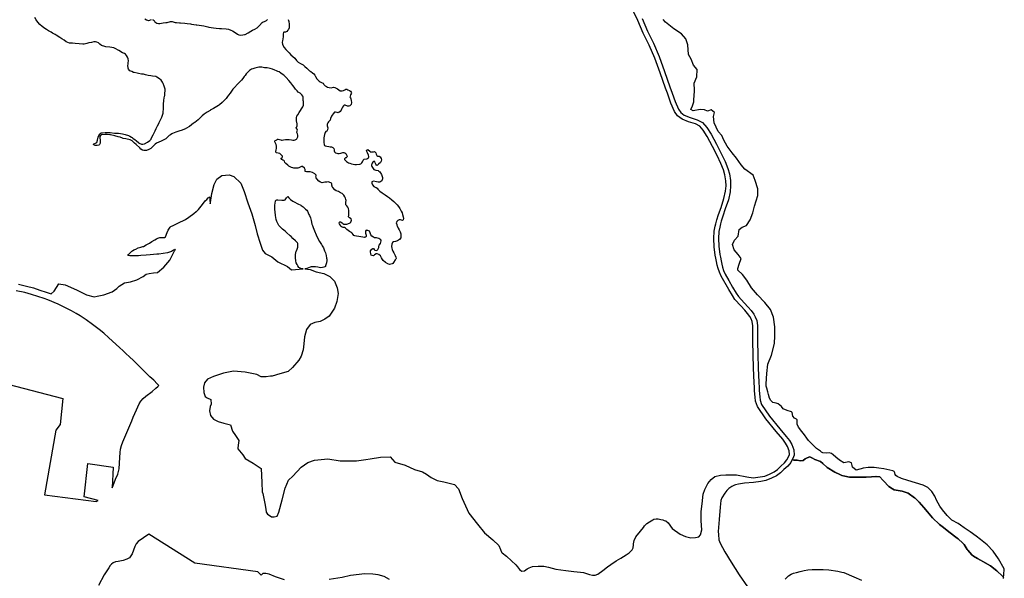
# Model space of a CAD drawing. Extents: x 0 to 948987, y 0 to 818908.
# Drawn here: x 328787 to 329110, y 269984 to 270168 of the extents above; entities that cross this region are included whole.
import ezdxf

# ---------------------------------------------------------------- set-up
doc = ezdxf.new("R2010")
doc.units = 0
doc.header["$LTSCALE"] = 500
doc.header["$MEASUREMENT"] = 0
doc.layers.get('0').update_dxf_attribs({"color": 1, "linetype": 'CONTINUOUS'})
doc.layers.add('JP_bound', color=254, linetype='CONTINUOUS')

# ---------------------------------------------------------------- blocks, each defined once
blk = doc.blocks.new('MP14_JP')
at = {"layer": 'JP_bound', "flags": 128}
for points in [[(937945.9, 804616.5), (938016.7, 804600.4), (938077.2, 804584.1), (938133.9, 804565.4), (938189.4, 804547.3), (938223.6, 804535.7), (938233.4, 804531.4), (938259.5, 804555.3), (938299.4, 804620), (938354.8, 804612.3), (938454.1, 804567.8), (938540.9, 804525.4), (938608.9, 804507.6), (938633.3, 804512.3), (938692.6, 804523.9), (938763.8, 804551), (938804.6, 804579.5), (938826, 804598.5), (938872.3, 804628.4), (938923.5, 804637.3), (938978.8, 804655.7), (939036.2, 804684.2), (939062.4, 804703.9), (939088, 804711.3), (939126.1, 804715.8), (939161.4, 804720.3), (939215.3, 804765.5), (939267, 804828.1), (939309.5, 804908), (939316.8, 804922.7), (939314.3, 804920.9), (939301, 804913.2), (939282.3, 804902.8), (939264.2, 804895.7), (939246.7, 804891.4), (939208.7, 804885.1), (939171.6, 804880.3), (939155.6, 804878.6), (939095.4, 804874.4), (939062, 804871.7), (939014.5, 804868), (938994.4, 804866.1), (938954.4, 804864.6), (938942.6, 804864.8), (938923.3, 804865.1), (938919.4, 804865.1), (938901.3, 804866.4), (938908.5, 804877.7), (938918.2, 804888.1), (938937, 804904.7), (938942.4, 804908.2), (938954.3, 804915.9), (938970.4, 804924.4), (938992.5, 804934.5), (939015.4, 804940.5), (939031, 804945.4), (939037.6, 804947.8), (939060.9, 804960.1), (939084.8, 804973), (939089.9, 804976), (939110.3, 804990), (939136.7, 805006), (939151.3, 805014.5), (939163.1, 805020.1), (939181.5, 805025.5), (939192.5, 805026.4), (939208.4, 805023.6), (939222.3, 805024.9), (939230.1, 805032.1), (939245, 805067.7), (939253.2, 805087.6), (939263.7, 805105.9), (939270.3, 805114.2), (939276.4, 805120.2), (939281.9, 805123.1), (939290.2, 805127.5), (939304.2, 805132.8), (939326.7, 805143.7), (939350.8, 805156.7), (939393.2, 805177.3), (939404.4, 805183.6), (939434.8, 805202.3), (939476.2, 805234.1), (939497.8, 805251.1), (939502.4, 805254.8), (939519.2, 805271), (939540.6, 805297.5), (939562.2, 805326), (939577.2, 805345.2), (939589.5, 805358.4), (939603.7, 805370.3), (939607.1, 805373.8), (939615.6, 805379.1), (939616.7, 805356.1), (939618.8, 805317.7), (939621.5, 805331.3), (939635.7, 805409.7), (939654.7, 805488.8), (939678.8, 805535.3), (939721.6, 805566.7), (939786.6, 805572), (939826.2, 805557), (939886.8, 805500), (939916.2, 805426.9), (939949.9, 805329.2), (939984.9, 805232.2), (940013.1, 805130.8), (940030.8, 805056.2), (940055.4, 804974.4), (940076.4, 804914.4), (940100.8, 804885.5), (940157, 804856.7), (940209.2, 804811.3), (940296, 804772.5), (940328.7, 804741.5), (940431.3, 804750.7), (940419.4, 804751.7), (940411.1, 804754.1), (940395.2, 804762.4), (940384, 804777.2), (940378.2, 804789), (940372.1, 804805.1), (940368.5, 804820.1), (940365.8, 804846.2), (940364.6, 804870.3), (940368.5, 804898.2), (940370.7, 804903.3), (940379.5, 804922.1), (940384, 804939.2), (940386.2, 804957.8), (940385.9, 804968.1), (940384.8, 804971.6), (940381.6, 804977.4), (940364.4, 804995.8), (940342.6, 805016.1), (940325.6, 805034.7), (940319.6, 805040.2), (940287.6, 805068.5), (940273.3, 805079.3), (940251, 805096.7), (940230, 805118.3), (940223.1, 805127.4), (940220.4, 805130.9), (940202.4, 805164.7), (940197, 805181.7), (940190.6, 805216.4), (940187.6, 805247.8), (940185.7, 805269.8), (940183.1, 805297), (940183.6, 805307.7), (940189.7, 805342.6), (940190.3, 805344.4), (940195.2, 805351), (940201.3, 805354.1), (940209.5, 805352.9), (940245.2, 805350.2), (940256.8, 805350.5), (940264.8, 805351.4), (940274.5, 805355.1), (940285.5, 805370.3), (940294.2, 805380.9), (940298.7, 805382.3), (940307.5, 805372.1), (940322.5, 805356.3), (940342.6, 805341.1), (940353, 805335.3), (940385.8, 805318.7), (940410, 805306.8), (940414.4, 805304.4), (940432.2, 805292.2), (940452.7, 805273), (940462.9, 805263.6), (940471, 805254.9), (940481.3, 805226), (940486.7, 805216), (940494.6, 805196.4), (940500.8, 805173.2), (940508.7, 805140.3), (940512.7, 805128.7), (940518.1, 805113.1), (940530.3, 805083.3), (940546, 805048.6), (940558.2, 805021.7), (940575.5, 804991.1), (940591.8, 804962.5), (940598.8, 804950.9), (940607.8, 804934.5), (940619.1, 804908.8), (940626.3, 804891), (940633.2, 804866.5), (940636.8, 804843.1), (940637.6, 804835), (940637.1, 804824.7), (940634, 804802.5), (940628, 804778.1), (940625.9, 804772.7), (940622.1, 804768.7), (940613.6, 804764.8), (940601.6, 804762), (940583.7, 804761.1), (940558.4, 804766.9), (940539.8, 804768.1), (940509.4, 804768.1), (940501.7, 804767.6), (940494.1, 804766.1), (940477.3, 804760.7), (940462.9, 804753.8), (940450.9, 804750.6), (940447.6, 804750.5), (940493.5, 804745.1), (940546.3, 804725.1), (940611.4, 804711.6), (940665.6, 804683.6), (940705.3, 804642.4), (940727.7, 804586), (940737.6, 804534.5), (940726.9, 804467.1), (940706.4, 804407.5), (940658.9, 804337), (940622.3, 804312.2), (940579.4, 804290.9), (940534.4, 804282.8), (940494.3, 804264.5), (940460.6, 804220.1), (940442.8, 804156.9), (940438.3, 804094.6), (940432.9, 804042.3), (940414.5, 803987.9), (940392.5, 803952.3), (940339.4, 803888.2), (940301.5, 803855.5), (940226.8, 803832.6), (940160.3, 803813.5), (940147.3, 803812.3), (940109.8, 803808.9), (940066.1, 803807.3), (940026.5, 803829.5), (939926.7, 803848), (939824.1, 803858.4), (939737.6, 803838.4), (939647.7, 803811.9), (939597.9, 803787.1), (939570.3, 803754.3), (939561.5, 803717.3), (939565.1, 803670.2), (939577.8, 803636.9), (939593.1, 803623.9), (939627.1, 803609.6), (939627.3, 803569.7), (939621.1, 803549.3), (939613.7, 803510.1), (939623.5, 803470.3), (939648, 803439.3), (939689.6, 803417), (939738.9, 803403.4), (939797.8, 803388.5), (939814.7, 803332), (939839.8, 803295.9), (939871.2, 803251.8), (939864.4, 803211.2), (939860.4, 803185.7), (939860.8, 803179.8), (939904.7, 803125.8), (939926.6, 803094.5), (939961.4, 803073.1), (939995.4, 803053.7), (940064.9, 803006.2), (940071.6, 802885.1), (940074.7, 802803.5), (940079.5, 802787.9), (940098.4, 802700.6), (940106.4, 802651.5), (940108.7, 802624.4), (940120, 802607.6), (940135.3, 802598.3), (940156.1, 802585.4), (940179.7, 802583.3), (940204.6, 802590.7), (940220.4, 802624.8), (940248.3, 802734.4), (940275.5, 802834.6), (940305, 802906.4), (940340.9, 802940.7), (940415.4, 803018.6), (940472.7, 803058), (940529.4, 803080), (940648.5, 803090), (940754.6, 803073.8), (940898, 803073), (940979.1, 803086.2), (941016.4, 803092.3), (941107.1, 803105.1), (941192.3, 803107.6), (941230.6, 803062.2), (941320.8, 803035), (941402.7, 802996.9), (941472.7, 802977.7), (941508.2, 802958.3), (941549.9, 802929.5), (941601.3, 802902.9), (941660.2, 802889.4), (941707.4, 802879.4), (941751.7, 802865.8), (941788.6, 802829.8), (941819.5, 802743.6), (941877.6, 802617.8), (941954.9, 802519.5), (942014.8, 802445.8), (942087.1, 802384.5), (942139.3, 802334), (942155.4, 802299.3), (942163.1, 802276.1), (942170.1, 802269.6), (942205.6, 802240.1), (942249.4, 802198.9), (942287, 802165.1), (942302.3, 802147), (942312.1, 802135.4), (942320.4, 802123.9), (942330.8, 802115.2), (942340.6, 802110.2), (942364.1, 802112.5), (942386.2, 802129.2), (942404.2, 802139.4), (942434.6, 802149.8), (942481.7, 802155), (942533.6, 802153.8), (942572.5, 802145.3), (942636.3, 802128.9), (942725.7, 802116.3), (942794.4, 802108.6), (942853.3, 802101.6), (942878.2, 802097.4), (942903.9, 802090.3), (942932.3, 802082.4), (942957.3, 802073.8), (942979.5, 802076.1), (943004.4, 802084.2), (943046.5, 802117), (943087.9, 802146.9), (943116.2, 802167.4), (943163.2, 802201.6), (943203.3, 802223.6), (943251.6, 802254.2), (943277.2, 802269.6), (943303.4, 802296.5), (943311.6, 802313.2), (943313.9, 802338.7), (943314.9, 802350.2), (943321.1, 802379.2), (943336.1, 802409), (943376.1, 802458.5), (943403, 802492), (943412.6, 802505.8), (943432.6, 802525.5), (943456.1, 802540.8), (943483, 802559.8), (943492.7, 802563.4), (943512.8, 802568.6), (943531.5, 802566.5), (943553.7, 802562.3), (943571.7, 802557.3), (943583.5, 802552.2), (943597.4, 802548.7), (943616.9, 802531.4), (943652.4, 802483.7), (943721.2, 802432.5), (943769.1, 802412.4), (943816.3, 802401.8), (943856.5, 802404.9), (943884.9, 802410.8), (943901.4, 802426.8), (943910.2, 802470.3), (943905.7, 802549.4), (943904.6, 802631.3), (943914, 802697.3), (943923.4, 802781.4), (943937, 802824.3), (943965.2, 802875.1), (943994.1, 802911.5), (944025.2, 802936.3), (944075.7, 802948.1), (944122.1, 802951.2), (944212.9, 802950.9), (944303, 802933.2), (944358.5, 802924.3), (944420.1, 802932.9), (944460.1, 802941.1), (944502.8, 802958), (944541.7, 802978.6), (944573.4, 802999.6), (944600, 803026.1), (944633, 803056), (944654.5, 803082), (944668.5, 803109.9), (944675.9, 803129.7), (944674, 803161.9), (944660.2, 803198.6), (944642.9, 803228.7), (944617.2, 803262.5), (944560.8, 803329.3), (944468.9, 803440.6), (944396.5, 803549.5), (944381.3, 803595.4), (944377.5, 803630.5), (944372.6, 803685.6), (944372.1, 803713.9), (944369.4, 803758.8), (944362.6, 803882.6), (944360, 804004.2), (944359.9, 804005.7), (944358.2, 804112.6), (944358.2, 804187.6), (944357.7, 804254), (944352.2, 804289.8), (944342.6, 804314.1), (944331.6, 804334.4), (944311, 804361.6), (944286.5, 804389), (944250.9, 804427), (944200, 804484.7), (944178.9, 804517.3), (944146.3, 804569.5), (944079.7, 804687.3), (944064.5, 804722.4), (944053, 804753.6), (944046.7, 804783.9), (944041, 804814), (944034.3, 804844.5), (944029.4, 804871.2), (944019.6, 804944.9), (944017.3, 805016.4), (944020.7, 805081.1), (944028.8, 805122.6), (944033.9, 805144.6), (944042, 805179.7), (944057.2, 805224.7), (944079.2, 805286.8), (944104.7, 805364.9), (944119.1, 805430.9), (944123.1, 805476.9), (944122.4, 805518.9), (944113.1, 805572.4), (944102.1, 805615.5), (944078.8, 805672), (944045.9, 805742.5), (944004.8, 805821.4), (943958.6, 805906.4), (943924.2, 805961.2), (943892.9, 805997.8), (943856.4, 806017.1), (943795.7, 806035.9), (943739.1, 806060), (943699.9, 806087.9), (943672.9, 806126.4), (943641.9, 806199.3), (943611.5, 806284.5), (943595.6, 806329.1), (943548.3, 806463.1), (943501.6, 806591.4), (943452.9, 806706.1), (943400.8, 806811.2), (943354, 806921), (943307, 807015.6)], [(939050.9, 806936.3), (939064.7, 806926.9), (939080.6, 806921.7), (939083.9, 806922.1), (939107, 806928.9)], [(939115.3, 806930.1), (939123.3, 806927.4), (939131.7, 806920.1), (939138.3, 806908.9), (939144.7, 806903.3), (939155.3, 806897.9), (939169.6, 806895.1), (939180.9, 806895.7), (939208.9, 806899.3), (939233.1, 806902.3), (939245, 806904.6), (939272.7, 806911.9), (939288.5, 806910.6), (939314.4, 806904.6), (939327.4, 806903.2), (939353, 806901.4), (939360.3, 806900.8), (939399.4, 806897), (939418, 806895.1), (939448.2, 806890.3), (939457.4, 806888.7), (939498.1, 806882.6), (939502.4, 806882), (939544.3, 806876.1), (939564.3, 806872.7), (939599.3, 806865.1), (939609.4, 806863.1), (939648.4, 806856.7), (939672.1, 806853.6), (939700.7, 806852), (939717.8, 806851.3), (939758.5, 806848.2), (939780.3, 806844.7), (939800.6, 806836), (939814, 806829.6), (939838.9, 806816), (939857.7, 806802), (939871.5, 806795.1), (939883.9, 806793.3), (939904.3, 806794.3), (939920.8, 806797), (939924.7, 806798.2), (939950.9, 806812.3), (939975.4, 806828.5), (939990.2, 806836.7), (940008.7, 806845.2), (940031.3, 806858), (940035.8, 806861.7), (940049.6, 806875.7), (940072.6, 806902.5), (940081.3, 806908.8), (940094.3, 806912.7), (940110.5, 806920.8), (940120.4, 806929.4)], [(940301.8, 806928.5), (940307.3, 806912.1), (940310.1, 806887.8), (940310.7, 806871.4), (940310.4, 806856.3), (940305, 806841.8), (940299.3, 806835.2), (940288.4, 806825.1), (940277, 806818.2), (940263, 806817.6), (940258.8, 806815.5), (940257.6, 806803.5), (940256.7, 806781.5), (940253, 806758), (940251.2, 806745.4), (940248.5, 806729.1), (940251.3, 806714.9), (940255, 806704.2), (940266.7, 806685.9), (940279.6, 806667.8), (940295, 806652.6), (940309.1, 806637.3), (940324.4, 806620.4), (940341.5, 806605.2), (940359.4, 806591), (940374.4, 806571.1), (940388.6, 806555.5), (940407.3, 806546), (940432.8, 806534.6), (940446.3, 806520.1), (940462.5, 806503.4), (940478.6, 806489.8), (940488.1, 806481.7), (940498.5, 806475), (940513.1, 806463.8), (940523.6, 806454.8), (940534, 806442.1), (940540.5, 806432.3), (940551.7, 806412.4), (940562.4, 806398.4), (940571.2, 806390), (940579.3, 806383.6), (940586.2, 806380.8), (940597.4, 806376.6), (940604.9, 806371.9), (940613.3, 806362.3), (940624.5, 806350.9), (940634.2, 806343.6), (940643.8, 806337), (940657.3, 806334), (940675.1, 806332.8), (940697.8, 806337.5), (940708.8, 806334.8), (940720.6, 806330), (940731.7, 806323.2), (940742.2, 806314.2), (940755, 806307.7), (940772.1, 806306.3), (940782.6, 806308.1), (940794.8, 806314.3), (940803.6, 806320.3), (940812.8, 806321.5), (940822.3, 806316.2), (940836.3, 806309.2), (940846.2, 806302.9), (940851.5, 806295.8), (940852.6, 806289.5), (940850.3, 806280.9), (940844.9, 806271.9), (940840.7, 806260.6), (940840.4, 806253.1), (940844.9, 806245.5), (940847.7, 806235.7), (940851.1, 806221.2), (940853.4, 806205.2), (940850, 806188), (940844.5, 806180.2), (940838, 806175.5), (940829.4, 806173.1), (940818.2, 806173.4), (940798.7, 806180.2), (940790.3, 806181.2), (940783.2, 806174.7), (940775.6, 806163.6), (940768.5, 806151.8), (940763, 806138), (940755, 806127.1), (940743.5, 806117.5), (940737, 806114.9), (940727.6, 806116), (940715.3, 806119), (940704.4, 806120.1), (940694.7, 806106.4), (940684.9, 806093.1), (940678.8, 806083.5), (940670.6, 806063.7), (940667.6, 806050), (940665.1, 806048), (940652.8, 806034.3), (940646.6, 806026.1), (940642.5, 806015.1), (940642.5, 805999.3), (940646.3, 805983.2), (940644.3, 805966.3), (940637.4, 805955.1), (940630, 805949.6), (940622.6, 805941.1), (940617.2, 805924.1), (940612.5, 805894.6), (940612.4, 805879.5), (940611.6, 805870.6), (940611.3, 805853.9), (940613.7, 805837.3), (940617.5, 805828.8), (940624.2, 805824.4), (940638.4, 805822.2), (940656.1, 805818.8), (940668.1, 805817.6), (940680.3, 805817.2), (940690.1, 805811.8), (940698.9, 805801.5), (940702.8, 805790.8), (940702.6, 805782.4), (940705.3, 805773.9), (940713.9, 805766), (940724.3, 805761.2), (940734.5, 805758.9), (940746.3, 805759.4), (940759.4, 805761.5), (940777.7, 805766.9), (940787.8, 805766.2), (940796.2, 805763.4), (940803.1, 805760), (940810.5, 805748.5), (940814.5, 805736.6), (940813.4, 805728.2), (940807.8, 805721.3), (940800.6, 805719.5), (940794.3, 805716.2), (940792.4, 805711.1), (940793.8, 805705.8), (940800.8, 805696.4), (940808.7, 805689.7), (940828.1, 805678.3), (940838.3, 805674.6), (940852.7, 805669.1), (940867.1, 805665.2), (940881.4, 805664.1), (940896.8, 805663.6), (940927.6, 805665), (940934.1, 805667.8), (940943.5, 805676.6), (940948.9, 805684.7), (940955.5, 805701), (940963, 805709.4), (940988.5, 805713.4), (940997.3, 805716.8), (941002.7, 805720.9), (941005.4, 805726.3), (941006.1, 805733.8), (941003.3, 805744.1), (940993.3, 805763.6), (940986.5, 805776), (940985.4, 805784.6), (940990, 805791.9), (940995, 805792.6), (941012.5, 805777.9), (941022.6, 805771.5), (941031.2, 805772.6), (941045, 805774.7), (941054.2, 805774.9), (941058.1, 805773.2), (941061.1, 805770.7), (941064.6, 805765), (941069, 805753.6), (941074.5, 805742.3), (941084.2, 805736.8), (941096.2, 805735.9), (941104.9, 805729.5), (941111.2, 805715.9), (941114.9, 805703.9), (941113.2, 805692.9), (941106.7, 805679.6), (941089, 805664.3), (941078.6, 805654.1), (941073.2, 805655.6), (941065.3, 805665.7), (941061.1, 805678.5), (941055.9, 805687.5), (941048.7, 805689.6), (941040.2, 805683.1), (941033.4, 805673.8), (941030.3, 805667), (941028.4, 805659.8), (941029, 805652.5), (941031.7, 805644.3), (941036.3, 805636.7), (941042.8, 805626.8), (941048.8, 805620), (941056.6, 805615.6), (941064.9, 805612.7), (941085.7, 805609), (941093.1, 805605.7), (941100.6, 805598.1), (941114.1, 805576.2), (941121.8, 805559), (941124.7, 805548.7), (941124.7, 805538.9), (941121.9, 805529), (941117.5, 805520.6), (941110.9, 805513.8), (941103.3, 805509.9), (941100.6, 805509.2), (941087.4, 805509.4), (941073, 805511.2), (941047, 805518.2), (941032, 805510.9), (941031.2, 805498.8), (941036.5, 805484.2), (941049.3, 805471.3), (941060.8, 805465.4), (941070.1, 805462), (941076.5, 805457.2), (941084.9, 805447), (941100.8, 805431.1), (941122.3, 805414.4), (941146.4, 805398), (941166.8, 805384.5), (941185.6, 805370.6), (941205.8, 805354), (941222.7, 805339.3), (941238.8, 805323.6), (941251.5, 805311), (941263.3, 805295.6), (941275.7, 805279), (941288.6, 805255.9), (941295.5, 805241.6), (941299.8, 805225.7), (941303.8, 805204.2), (941306.7, 805190), (941305.6, 805179.5), (941298.6, 805173.5), (941290.5, 805175.6), (941280.1, 805180.1), (941270, 805180.3), (941258.6, 805174.3), (941248.3, 805163.7), (941245, 805156.6), (941244.3, 805152.9), (941248.4, 805138.7), (941250, 805132), (941251.3, 805126.6), (941260.2, 805106.9), (941269, 805090.9), (941278, 805073.4), (941284.1, 805055.6), (941285.7, 805040.1), (941284.2, 805022.8), (941273.6, 805007), (941256.6, 804995.1), (941238.3, 804991), (941220.4, 804986.7), (941212, 804981.4), (941205.8, 804965.5), (941203.7, 804947.6), (941206.2, 804930.4), (941209.9, 804918.9), (941215.6, 804905.4), (941222.5, 804891.1), (941228.7, 804879.7), (941234.6, 804867.5), (941240.7, 804852.6), (941242.4, 804842.1), (941240.1, 804836.2), (941235.7, 804830.5), (941221.2, 804806.5), (941214.4, 804798.8), (941207.8, 804794.6), (941197.9, 804791.3), (941186.1, 804790), (941171.5, 804795), (941150.3, 804806), (941130.8, 804824.9), (941124.9, 804834.2), (941115.8, 804848.7), (941105.7, 804865.1), (941091.5, 804877.9), (941078.5, 804882.9), (941068.9, 804882.6), (941054.2, 804872.4), (941044.3, 804866), (941033.5, 804866.6), (941026.7, 804871.3), (941022.6, 804882.7), (941019.2, 804898.7), (941018.7, 804909.5), (941031.4, 804924.2), (941039.6, 804927.7), (941044.3, 804927.5), (941051.7, 804920.2), (941056.9, 804913.8), (941073.6, 804912.6), (941084, 804921.2), (941088.8, 804931.7), (941090.8, 804937.9), (941092.2, 804945.8), (941096.5, 804958), (941105.9, 804972.5), (941110.9, 804982.8), (941114, 804997.2), (941109.2, 805005.9), (941091.1, 805016.9), (941070.9, 805021.5), (941055.8, 805022.3), (941044.5, 805026.6), (941030.9, 805035.3), (941021.6, 805049.7), (941017.5, 805066.4), (941010.3, 805081.4), (940996.4, 805086.4), (940988.2, 805085.5), (940980.5, 805088.1), (940975.1, 805080.1), (940976.4, 805062.9), (940981.7, 805044.6), (940980.7, 805034.7), (940974.9, 805028.9), (940968.6, 805026.5), (940964.9, 805026), (940952.4, 805026.9), (940935.2, 805031.1), (940916.4, 805033.4), (940896.7, 805036.5), (940882.4, 805039.5), (940874.2, 805042.4), (940868.6, 805051.1), (940860, 805062.8), (940854.1, 805068.1), (940843.8, 805071.2), (940835, 805076.1), (940823.3, 805085.9), (940812.9, 805096), (940802.5, 805107.3), (940793.4, 805113.5), (940781.5, 805113.3), (940772.2, 805115.9), (940762.8, 805120.7), (940758.6, 805127.7), (940757.9, 805129.8), (940755.7, 805135.9), (940748.4, 805144.3), (940746.2, 805150.9), (940747.8, 805157.7), (940751.1, 805161), (940758.8, 805161.3), (940771.1, 805154.1), (940778, 805146.3), (940786, 805142.1), (940795.4, 805140.4), (940812.7, 805141.4), (940822.8, 805143), (940840.6, 805151.8), (940847.7, 805158.6), (940851.6, 805167.5), (940853.7, 805177), (940850.2, 805187.4), (940836.7, 805197), (940828.4, 805205.5), (940827, 805212.1), (940829.4, 805217.8), (940831.7, 805225.8), (940831.6, 805240.5), (940829, 805260.1), (940826.5, 805278), (940823.1, 805290), (940813.8, 805301.7), (940805.5, 805310.5), (940803.8, 805317.7), (940803.6, 805325.4), (940805.4, 805334.9), (940806.4, 805347.2), (940804.4, 805358.1), (940801.4, 805368.7), (940796.9, 805380.4), (940787.1, 805393.7), (940770.9, 805408.7), (940757.3, 805416.6), (940740, 805425.6), (940720.6, 805434), (940708.9, 805442.6), (940691.4, 805460.5), (940685.4, 805468.6), (940683.5, 805474.6), (940682.8, 805482.1), (940682.4, 805494.3), (940677.9, 805500.6), (940657.8, 805509.2), (940649.7, 805510.2), (940638.4, 805509.2), (940621.1, 805507.7), (940608.8, 805506), (940597.7, 805503.8), (940582.5, 805507.1), (940568.8, 805518.1), (940549.7, 805538.1), (940544.1, 805546.6), (940543.3, 805551.4), (940545.2, 805562.6), (940545.3, 805570.7), (940533.8, 805581.7), (940512.7, 805594.1), (940491.5, 805598.3), (940461.5, 805598.6), (940450.4, 805602.5), (940449.1, 805609.5), (940450.1, 805620.2), (940444, 805631.2), (940424.5, 805644.8), (940417.2, 805645.5), (940405.2, 805640.1), (940393.7, 805634.4), (940384.8, 805631.6), (940371.8, 805630.7), (940351, 805631), (940340.4, 805632.6), (940330.2, 805635.4), (940317.1, 805642.5), (940308, 805648.1), (940296.8, 805656.9), (940281.2, 805672), (940272.9, 805681.6), (940268, 805691.5), (940263.5, 805696.8), (940253.5, 805699.5), (940244.5, 805706.2), (940238.8, 805714.5), (940238.5, 805718.3), (940249.2, 805723.4), (940252.3, 805730.9), (940251.1, 805736.4), (940241, 805747.4), (940227.2, 805757.8), (940213.7, 805762.7), (940197.9, 805765.6), (940193.6, 805769.5), (940192.8, 805775.5), (940196.7, 805791), (940198.2, 805801.4), (940198.8, 805812.1), (940198.1, 805823.9), (940195.8, 805836.5), (940192.7, 805844.3), (940184.5, 805861.4), (940183.7, 805867.5), (940188.4, 805873.3), (940195.2, 805876.5), (940203.3, 805879.1), (940208.5, 805884.5), (940214.5, 805885.4), (940224.5, 805881.8), (940235.7, 805877), (940241.7, 805875.7), (940249.7, 805876.1), (940259.8, 805877.7), (940277.9, 805882.5), (940288.7, 805882.1), (940297.7, 805881), (940310.7, 805879.8), (940330.6, 805877.8), (940342.3, 805876.4), (940351.8, 805876.6), (940361.4, 805878.5), (940367.2, 805880.4), (940372.4, 805884), (940375.7, 805887), (940379.7, 805892.5), (940382.7, 805898.3), (940384.3, 805904.2), (940385.1, 805910.2), (940384.6, 805919.8), (940382, 805929.6), (940377.1, 805943.7), (940377.6, 805948), (940380.6, 805953.5), (940382.3, 805962.4), (940379.5, 805970.7), (940369.9, 805982), (940370.4, 805985.1), (940377.1, 805992.7), (940380.4, 805999.2), (940379.8, 806010.2), (940378, 806018.6), (940373.1, 806044.5), (940372.2, 806058.6), (940374.1, 806073.7), (940377.4, 806083.5), (940385, 806097.8), (940396.9, 806115.7), (940409.5, 806133.9), (940417.9, 806148.2), (940427.8, 806165.3), (940433.7, 806181.1), (940434.9, 806187.2), (940435.4, 806196.2), (940434.8, 806214.4), (940432.4, 806221.6), (940430.5, 806231.2), (940431.7, 806240), (940430.7, 806253.8), (940428.6, 806260.7), (940420.6, 806270.1), (940417.1, 806274.1), (940405.7, 806285.4), (940388.7, 806295.8), (940378.9, 806306.3), (940365.2, 806320), (940352.3, 806338.1), (940341.5, 806352.9), (940323.6, 806376.9), (940307.7, 806397.1), (940282.9, 806424), (940271.8, 806434.3), (940262, 806443), (940248.4, 806452.3), (940237.6, 806459.8), (940221.3, 806471.7), (940210.9, 806476.1), (940199.3, 806480.8), (940185.8, 806486.2), (940164.3, 806495.6), (940144.4, 806502.8), (940117.8, 806506.2), (940094.9, 806508.1), (940083.6, 806510.4), (940070.4, 806512.1), (940057.4, 806513.3), (940045.8, 806512.4), (940033.6, 806510.1), (940021.5, 806508), (940010.1, 806505.3), (939992.4, 806499.9), (939979.9, 806494.4), (939963.3, 806485.1), (939956.6, 806479.3), (939949.4, 806470.7), (939935, 806454.9), (939925.5, 806439.7), (939918.1, 806432.7), (939904.4, 806413.8), (939894, 806399.9), (939864.9, 806370.1), (939858.3, 806363.7), (939832.3, 806335.8), (939817.8, 806319.4), (939793.4, 806287.3), (939779.2, 806267.2), (939772.2, 806257.4), (939758.5, 806239.9), (939724.4, 806205), (939700.3, 806183), (939692.8, 806177.6), (939677.8, 806168), (939650.1, 806153.1), (939621.3, 806136.5), (939618.6, 806134.7), (939593.6, 806120.2), (939568.6, 806102.5), (939549.6, 806086.7), (939514.6, 806052.5), (939485.2, 806030.5), (939475.6, 806023.1), (939439.4, 805995.9), (939408.8, 805977.3), (939403.7, 805974.6), (939366.2, 805961.1), (939354.3, 805957.7), (939321, 805945.6), (939291.9, 805932.5), (939286.7, 805930), (939273.1, 805923.1), (939261.2, 805915.6), (939251.7, 805904.9), (939233.2, 805887.4), (939221.4, 805880.5), (939191.2, 805865.4), (939172.7, 805857.7), (939151.5, 805848), (939140.4, 805839.6), (939100.9, 805802.7), (939084.9, 805793.4), (939062.9, 805785.4), (939060.5, 805785), (939041.4, 805784.8), (939030.7, 805787.9), (939016.1, 805797.5), (939005.1, 805807.4), (938973.6, 805836), (938959.6, 805849.3), (938938.1, 805868.4), (938932.1, 805873.7), (938921.1, 805878.8), (938883.2, 805887.4), (938862, 805891), (938853.8, 805893.5), (938833.4, 805902.7), (938815.7, 805904.3), (938787.9, 805912.9), (938750.8, 805921.2), (938745.5, 805922), (938720.2, 805925.3), (938703.4, 805924.9), (938674.5, 805923), (938671.3, 805922.9), (938668, 805921.7), (938662, 805915.4), (938657.5, 805907.5), (938657.1, 805903.5), (938660.5, 805867.5), (938660.3, 805862.1), (938659, 805850.4), (938654.5, 805836.1), (938648.5, 805830.2), (938635, 805827.3), (938624.1, 805827.8), (938616.9, 805829.4), (938604.9, 805833.9), (938600.7, 805837.5), (938600.4, 805839.9), (938605.6, 805844.4), (938619.8, 805849.3), (938630.9, 805855.9), (938636.4, 805876.3), (938642, 805901.8), (938647.5, 805915.1), (938658.7, 805931.2), (938664.3, 805936.2), (938668.1, 805938.2), (938680, 805940.8), (938702.1, 805942.7), (938731.1, 805943.3), (938748.5, 805943.1), (938786.2, 805937.7), (938792.1, 805936.8), (938820.6, 805935.2), (938837.8, 805934.1), (938855.7, 805931.5), (938877.9, 805925.2), (938906.5, 805915.1), (938917.7, 805911.4), (938934, 805902.1), (938938, 805899.3), (938945.5, 805893.9), (938966.4, 805876.9), (938973, 805871.3), (938998.5, 805851.5), (939001.2, 805850.1), (939019.8, 805841.4), (939031.5, 805840.2), (939046.5, 805844.1), (939072.8, 805856.7), (939093.8, 805873.4), (939104, 805885.2), (939106.3, 805889.6), (939121.8, 805920.7), (939127.4, 805934.2), (939138.8, 805956.3), (939149.9, 805976.6), (939160.5, 806000.4), (939170.9, 806021.6), (939175.2, 806030.9), (939189.9, 806059.6), (939198.5, 806075.8), (939205.3, 806093.4), (939208.8, 806110), (939209.3, 806122.7), (939212.4, 806147.5), (939213.1, 806192.9), (939214.8, 806217.5), (939215.8, 806223.7), (939222.8, 806260.2), (939223.4, 806264.7), (939225.5, 806279.8), (939226.8, 806312.8), (939226.1, 806321.3), (939219.9, 806345.8), (939210.2, 806371.4), (939204.4, 806382.6), (939192.2, 806398.4), (939178.1, 806412.5), (939153.4, 806427.1), (939145, 806430.4), (939117.6, 806435.8), (939102, 806437.3), (939077.7, 806439), (939054.1, 806446), (939037, 806451), (939021.1, 806453.3), (938995.2, 806457.1), (938982.2, 806460.1), (938955.3, 806466), (938949.7, 806467.4), (938935.4, 806473.9), (938926.4, 806478), (938919.5, 806481.6), (938907.1, 806494.8), (938903.3, 806505.7), (938902.9, 806510.6), (938902.4, 806523.4), (938903.5, 806541.5), (938905.2, 806551.3), (938905.7, 806569.6), (938903.5, 806585.9), (938899.4, 806599.5), (938890.9, 806614.6), (938882.4, 806625.5), (938872.5, 806632.7), (938854.4, 806638), (938823.1, 806658.7), (938791.3, 806675.6), (938790.2, 806676), (938779.5, 806680.8), (938762, 806685.2), (938742.8, 806687.9), (938709.1, 806690.5), (938699.7, 806692.2), (938672.9, 806703.2), (938655.5, 806714.2), (938644.7, 806724.5), (938629.9, 806732.7), (938618.5, 806735.6), (938603.3, 806734.9), (938583.9, 806729.6), (938560.6, 806724.5), (938544.8, 806720.4), (938519.9, 806715), (938508.3, 806714.7), (938477, 806716.1), (938442.9, 806720.3), (938418.6, 806721.5), (938391.8, 806724), (938376.4, 806728), (938364.3, 806734.7), (938346.9, 806747.9), (938326, 806760.8), (938307.3, 806773), (938276.8, 806792.2), (938268.2, 806797.9), (938244.8, 806811.1), (938230.9, 806818.4), (938208.2, 806831.5), (938190.9, 806842.1), (938168.4, 806856.4), (938164.2, 806859.7), (938153.1, 806866.9), (938134.6, 806884.9), (938132.6, 806886.9), (938114.5, 806907.5), (938102.4, 806925.6), (938090.2, 806947.1)], [(937784.7, 803761.4), (938333.8, 803619.1), (938310, 803391.1), (938274, 803343.1), (938174.7, 802776.1), (938626.1, 802718), (938642.5, 802727), (938521, 802758.2), (938552.2, 803050.9), (938773.3, 803019.7), (938764, 802837.1), (938773.9, 802859.8), (938793.8, 802912.5), (938815.1, 802958.2), (938825, 803003.7), (938828.1, 803054.6), (938831.5, 803104.1), (938834.2, 803145.7), (938838.7, 803177), (938847.1, 803208.5), (938856.5, 803238.8), (938894, 803321.7), (938935.9, 803424.4), (938948.9, 803454.2), (938977.8, 803520.5), (938999.7, 803572.2), (939015.1, 803594.9), (939034.4, 803618.5), (939058.5, 803639.1), (939113.3, 803680.1), (939144.8, 803709.1), (939163.1, 803724.4), (939173, 803732.4), (939158.2, 803746.8), (939127, 803777.5), (939094, 803808.4), (939053, 803848), (939028.2, 803872.5), (938961.9, 803938.2), (938957, 803943.4), (938946.6, 803953.3), (938918.9, 803979.7), (938882.3, 804014.5), (938861.7, 804033.7), (938827.5, 804065.4), (938735.9, 804149.6), (938690.4, 804189), (938650.6, 804220.9), (938593.7, 804265.1), (938538.5, 804304.6), (938484.8, 804341.1), (938448.9, 804361.8), (938409.4, 804384.8), (938334.3, 804422.2), (938292.6, 804441.4), (938202.3, 804480.7), (938170.8, 804491.5), (938115.6, 804509.4), (938060.3, 804527.6), (938002.5, 804543.2), (937926.1, 804560.5)], [(941186.2, 802037.7), (941137.7, 802062.6), (941085.3, 802077), (941039.4, 802083.5), (940971.3, 802086.2), (940845.5, 802073.1), (940773.4, 802054.7), (940658.1, 802037.7)], [(940267.7, 802033.8), (940191.7, 802061.3), (940135.4, 802083.5), (940105.2, 802090.1), (940080.3, 802090.1), (940064.9, 802076.5), (940035.5, 802105.6), (939484.8, 802178.7), (939085.5, 802432.8), (938990.5, 802368.4), (938973, 802347.6), (938961, 802324.7), (938940.3, 802260.3), (938915.1, 802226.5), (938893.3, 802215.5), (938860.5, 802203.5), (938815.8, 802194.8), (938794.4, 802190.7), (938792.9, 802190.4), (938772.1, 802182.8), (938760.1, 802171.9), (938747, 802159.8), (938734.6, 802139.8), (938695.7, 802076.9), (938646.5, 801986.2)]]:
    blk.add_lwpolyline(points, dxfattribs=at)
at = {"layer": 'JP_bound'}
for points in [[(943390, 806937.6), (943436.8, 806827.8), (943488.9, 806722.6), (943538.5, 806605.9), (943585.6, 806476.4), (943632.9, 806342.3), (943653.5, 806284.7), (943678.8, 806213.7), (943707.7, 806145.8), (943728.5, 806116.2), (943758.5, 806094.7), (943809.4, 806073.2), (943871.7, 806053.9), (943918.1, 806029.3), (943956.2, 805984.8), (943992.8, 805926.4), (944039.8, 805840), (944081.5, 805760), (944115, 805688), (944139.8, 805628), (944151.8, 805580.7), (944162, 805522.7), (944162.7, 805475.5), (944158.4, 805425), (944143, 805354.5), (944116.7, 805274), (944094.6, 805211.7), (944080.1, 805168.9), (944074.5, 805144.8), (944067.6, 805114.4), (944060.1, 805076.2), (944056.9, 805016), (944059.2, 804948.2), (944068.5, 804877.4), (944073.2, 804852.4), (944079.8, 804821.9), (944085.6, 804791.6), (944091.2, 804764.5), (944101.3, 804737.1), (944115.2, 804704.9), (944146.2, 804650), (944180.3, 804589.8), (944212.4, 804538.5), (944231.7, 804508.7), (944280.2, 804453.7), (944315.7, 804415.8), (944341.6, 804386.8), (944365, 804355.9), (944378.6, 804330.9), (944390.7, 804300.2), (944397.2, 804257.2), (944397.8, 804187.8), (944397.8, 804112.9), (944399.5, 804006.5), (944399.6, 804004.4), (944402.2, 803884.1), (944409, 803761.1), (944411.9, 803715), (944412.6, 803687.9), (944417.3, 803634.4), (944420.6, 803603.9), (944432.8, 803567.2), (944501.1, 803464.4), (944591.5, 803354.8), (944648.3, 803287.5), (944676.2, 803250.9), (944696.5, 803215.7), (944713.5, 803170.3), (944716.2, 803123.6), (944705.2, 803094), (944701, 803085.6), (944713.6, 803079.3), (944743.9, 803081), (944771, 803072.8), (944796.4, 803076), (944813.6, 803090), (944831.6, 803101.5), (944853.9, 803108.7), (944854.4, 803108.3), (944878.1, 803096.4), (944898.8, 803086), (944946, 803068.1), (944967.8, 803049.4), (945005.8, 803016.9), (945073.9, 802974.5), (945116.5, 802954.2), (945132.9, 802946.4), (945160.2, 802940.1), (945200.2, 802930.8), (945261.2, 802931.8), (945345, 802931.4), (945392.1, 802935.3), (945431.3, 802937.6), (945432.2, 802937.6), (945434.2, 802937.5), (945464.1, 802934.9), (945491.4, 802906.1), (945496.8, 802900.3), (945544.9, 802850.5), (945575.4, 802829.9), (945590.7, 802819.5), (945659.4, 802808.9), (945713.5, 802791.1), (945768.4, 802751.4), (945772.5, 802747.4), (945809.4, 802711.7), (945849.5, 802665.5), (945882.6, 802627.2), (945925.7, 802576), (945985.6, 802518.3), (946021.5, 802490.6), (946069, 802454.1), (946141.3, 802398.4), (946150.4, 802391.4), (946189.4, 802354.2), (946189.4, 802354.1), (946201.9, 802342.3), (946229.1, 802299), (946232.5, 802294.7), (946267.4, 802252), (946283.8, 802241.2), (946316.7, 802219.6), (946343.5, 802205.8), (946364, 802195.2), (946432, 802155.6), (946486.3, 802111.6), (946489.2, 802109), (946533.5, 802068.8), (946541.2, 802061.8), (946546.2, 802054.1), (946547.7, 802078.4), (946551.8, 802130.8), (946500.6, 802217.1), (946454.3, 802284.1), (946401.3, 802339.7), (946343.8, 802387), (946306, 802415.6), (946254.1, 802452.8), (946202.1, 802488.7), (946170.6, 802512.7), (946150.4, 802525.6), (946094.6, 802555.7), (946054.1, 802595.2), (946012.4, 802645.9), (945989.9, 802678.3), (945961.3, 802729.1), (945945.4, 802765.3), (945918.7, 802805.9), (945884.1, 802841.4), (945843.7, 802860.4), (945777.1, 802882.5), (945709.4, 802903.5), (945654.8, 802918.9), (945617.2, 802937.2), (945605.8, 802944.9), (945599.5, 802955.1), (945595, 802970.3), (945591.5, 802980), (945577.6, 802988), (945499.9, 803003.9), (945456.3, 803009.3), (945416.2, 803016.9), (945362.5, 803016.2), (945320.5, 803009.9), (945301.3, 803005.5), (945289.5, 803002), (945259.6, 802991.6), (945226.2, 803018.7), (945223.9, 803031.9), (945217.9, 803056.8), (945196, 803065.4), (945151, 803055.7), (945113.2, 803079), (945080.8, 803106.5), (945059.2, 803125.4), (945042.1, 803138.4), (945023.8, 803143.3), (944996.6, 803141.5), (944968.1, 803142.5), (944956, 803150.1), (944946.2, 803157.7), (944913.5, 803183.1), (944910.9, 803185.3), (944874.5, 803219.2), (944843.4, 803251.2), (944828.8, 803272.7), (944806.7, 803301.9), (944784.1, 803330.5), (944754.5, 803369.2), (944743, 803394.5), (944742.9, 803416.4), (944743.6, 803432.8), (944737.6, 803436.9), (944721.3, 803446.6), (944707.3, 803463.7), (944701.4, 803496.3), (944693, 803502.7), (944656.9, 803512.6), (944622.4, 803527.8), (944606.6, 803549.7), (944577.5, 803570.7), (944560.8, 803578.9), (944530.6, 803584.2), (944514.9, 803600.2), (944502.2, 803621.5), (944494.9, 803652.1), (944487.7, 803676.7), (944477.7, 803709.2), (944474, 803726.3), (944472, 803745.9), (944478.2, 803835.6), (944488.6, 803917.8), (944520, 803998.1), (944546.1, 804100.3), (944550.2, 804166), (944549.6, 804245), (944537.5, 804330.1), (944509.9, 804395.6), (944461.8, 804457.2), (944398.1, 804524.7), (944345.6, 804584.4), (944304, 804651.3), (944266.2, 804702), (944226.8, 804740.3), (944224.7, 804752.9), (944238.2, 804790.8), (944255.5, 804841), (944228.7, 804877.2), (944193.1, 804916.7), (944178, 804965.2), (944197.2, 805002.6), (944228, 805035.7), (944236.9, 805093.8), (944264.7, 805114.3), (944302.7, 805131), (944334.1, 805177.9), (944355.9, 805240.7), (944372.6, 805299.1), (944401, 805391), (944399.6, 805449.3), (944378.6, 805522.3), (944359.7, 805568.2), (944286.9, 805621.3), (944255.9, 805661), (944214.4, 805716.6), (944175.4, 805765.9), (944131.3, 805823.5), (944103.4, 805876.2), (944086.5, 805917.5), (944055.5, 805950.8), (944019.8, 806027.4), (944013.8, 806083), (944021.1, 806117.2), (943992, 806141.5), (943962, 806129.9), (943935.1, 806139.9), (943896.2, 806142.7), (943835.4, 806130.2), (943815.4, 806142.9), (943830.2, 806175.4), (943841.7, 806209.3), (943842.6, 806236.2), (943844.6, 806257.8), (943846.9, 806312.8), (943844.5, 806372.5), (943866.8, 806428.9), (943870, 806492.2), (943839.9, 806531.8), (943817.3, 806582.6), (943795.2, 806622.8), (943790.2, 806707.8), (943772.4, 806760.3), (943734.1, 806803.6), (943668.5, 806847.6), (943595.7, 806906.8), (943574.1, 806928.1)], [(944639.3, 802040.8), (944652.3, 802055.6), (944666.9, 802068), (944690, 802082.8), (944711.2, 802091.4), (944738.5, 802099.4), (944769.4, 802106.3), (944804.8, 802116.2), (944837.5, 802121), (944873.7, 802123.4), (944905.6, 802124.7), (944946.7, 802124.7), (944972, 802124.1), (945019.5, 802122.1), (945098.4, 802110.5), (945134.2, 802101.8), (945149.7, 802098.7), (945239.7, 802059.8), (945305.3, 802031)], [(946545.7, 802046.4), (946546.2, 802054.1), (946541.2, 802061.8), (946533.5, 802068.8), (946489.2, 802109), (946486.3, 802111.6), (946432, 802155.6), (946364, 802195.2), (946343.5, 802205.8), (946316.7, 802219.6), (946283.8, 802241.2), (946267.4, 802252), (946232.5, 802294.7), (946229.1, 802299), (946201.9, 802342.3), (946189.4, 802354.1), (946189.4, 802354.2), (946150.4, 802391.4), (946141.3, 802398.4), (946069, 802454.1), (946021.5, 802490.6), (945985.6, 802518.3), (945925.7, 802576), (945882.6, 802627.2), (945849.5, 802665.5), (945809.4, 802711.7), (945772.5, 802747.4), (945768.4, 802751.4), (945713.5, 802791.1), (945659.4, 802808.9), (945590.7, 802819.5), (945575.4, 802829.9), (945544.9, 802850.5), (945496.8, 802900.3), (945491.4, 802906.1), (945464.1, 802934.9), (945434.2, 802937.5), (945432.2, 802937.6), (945431.3, 802937.6), (945392.1, 802935.3), (945345, 802931.4), (945261.2, 802931.8), (945200.2, 802930.8), (945160.2, 802940.1), (945132.9, 802946.4), (945116.5, 802954.2), (945073.9, 802974.5), (945005.8, 803016.9), (944967.8, 803049.4), (944946, 803068.1), (944898.8, 803086), (944878.1, 803096.4), (944854.4, 803108.3), (944853.9, 803108.7), (944831.6, 803101.5), (944813.6, 803090), (944796.4, 803076), (944771, 803072.8), (944743.9, 803081), (944713.6, 803079.3), (944701, 803085.6), (944688.2, 803060), (944661.9, 803028.4), (944627.5, 802997.1), (944598.7, 802968.5), (944562.1, 802944.2), (944519.5, 802921.7), (944471.5, 802902.6), (944426.8, 802893.6), (944362.7, 802884.6), (944283.3, 802878.6), (944230.8, 802871), (944204.6, 802864.8), (944197.4, 802861.6), (944172.4, 802850.4), (944148.7, 802833.5), (944129.1, 802814.5), (944111.3, 802792.1), (944087.3, 802749.9), (944078.3, 802728), (944072.2, 802669.6), (944063.8, 802561.1), (944055.6, 802457.9), (944055.8, 802429.7), (944061.1, 802384.4), (944071.9, 802354.7), (944112, 802277.8), (944168.9, 802188.1), (944237, 802076.9), (944310.5, 801972.3)]]:
    blk.add_lwpolyline(points, dxfattribs=at)

msp = doc.modelspace()

# ---------------------------------------------------------------- block references
at = {"xscale": 0.03763734503832894, "yscale": 0.03763734503832894, "zscale": 0.03763734503832894}
msp.add_blockref('MP14_JP', (293484.35, 239797.06), dxfattribs=at)

doc.saveas('drawing.dxf')
